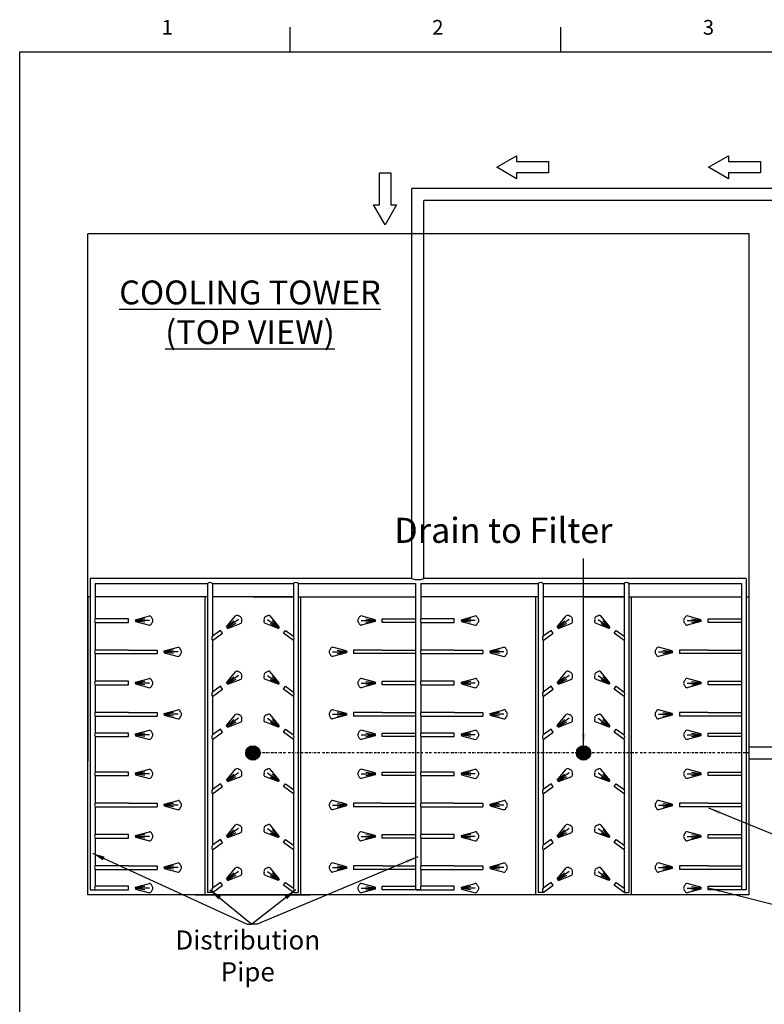
# Model space of a CAD drawing. Extents: x 142 to 1062, y -128 to 587.
# Drawn here: x 142 to 454, y 174 to 587 of the extents above; entities that cross this region are included whole.
import ezdxf
from ezdxf.enums import TextEntityAlignment as Align

# ---------------------------------------------------------------- set-up
doc = ezdxf.new("R2010")
doc.units = 0
doc.header["$MEASUREMENT"] = 0
doc.linetypes.add('BORDERX2', pattern=[3.5, 1, -0.5, 1, -0.5, 0, -0.5])
doc.linetypes.add('DASHDOT2', pattern=[0.5, 0.25, -0.125, 0, -0.125])
doc.layers.get('0').update_dxf_attribs({"linetype": 'CONTINUOUS'})
doc.dimstyles.get("Standard").update_dxf_attribs({"dimtxt": 0.18, "dimasz": 0.18, "dimexe": 0.18, "dimexo": 0.0625, "dimgap": 0.09, "dimtad": 0, "dimtih": 1, "dimtoh": 1, "dimdec": 4, "dimzin": 0, "dimdsep": 46, "dimtxsty": 'Standard', "dimcen": 0.09, "dimadec": 0, "dimazin": 0, "dimtfac": 1, "dimtdec": 4, "dimtofl": 0, "dimtmove": 0, "dimatfit": 3, "dimfxl": 0, "dimtolj": 1, "dimtzin": 0, "dimarcsym": 0})

# ---------------------------------------------------------------- blocks, each defined once
blk = doc.blocks.new('SECTIONS')
for p, q in [((2.75, 17), (2.75, 17.25)), ((5.5, 17), (5.5, 17.25))]:
    blk.add_line(p, q)
for s, p in [('1', (1.5, 17.25)), ('2', (4.25, 17.25)), ('3', (7, 17.25))]:
    blk.add_text(s, height=0.15).set_placement(p, align=Align.MIDDLE_CENTER)

msp = doc.modelspace()

# ---------------------------------------------------------------- hatches: boundary and pattern name
h = msp.add_hatch()
h.set_pattern_fill('GRATE', scale=15, style=0)
h.set_pattern_definition([(0, (14.72157, 217.69783), (0, 0.46875), []), (90, (14.7216, 217.6978), (-1.875, 1e-16), [])])
h.paths.add_polyline_path([(242.7, 279.52, 1), (236.7, 279.52, 1)])
h = msp.add_hatch()
h.set_pattern_fill('GRATE', scale=15, style=0)
h.set_pattern_definition([(0, (153.35162, 217.69783), (0, 0.46875), []), (90, (153.3516, 217.6978), (-1.875, 1e-16), [])])
h.paths.add_polyline_path([(381.33, 279.52, 1), (375.33, 279.52, 1)])

# ---------------------------------------------------------------- linework, layer by layer
for p, q in [((350.28, 527.58), (363.69, 527.58)), ((363.69, 527.58), (363.69, 522.76)), ((439.09, 527.58), (452.51, 527.58)), ((452.51, 527.58), (452.51, 522.76)), ((292.74, 522.76), (297.56, 522.76)), ((292.74, 509.35), (292.74, 522.76)), ((297.56, 522.76), (297.56, 509.35)), ((363.69, 522.76), (350.28, 522.76)), ((452.51, 522.76), (439.09, 522.76))]:
    msp.add_line(p, q)
at = {"color": 7}
for p, q in [((544.2, 516.24), (306.36, 516.24)), ((306.36, 352.61), (306.36, 516.24)), ((541.7, 511.24), (311.36, 511.24)), ((311.36, 352.61), (311.36, 511.24)), ((447.79, 497.19), (170.53, 497.19)), ((170.53, 219.93), (170.53, 497.19)), ((447.79, 219.93), (447.79, 497.19)), ((171.53, 352.61), (171.53, 222.07)), ((238.45, 352.61), (171.53, 352.61)), ((306.36, 352.61), (238.45, 352.61)), ((377.08, 352.61), (311.36, 352.61)), ((446.54, 352.61), (377.08, 352.61)), ((446.54, 352.61), (446.54, 286.34)), ((173.53, 350.61), (220.72, 350.61)), ((173.53, 350.61), (173.53, 335.77)), ((220.72, 350.61), (220.72, 285.2)), ((222.72, 350.61), (222.72, 328.47)), ((222.72, 350.61), (256.72, 350.61)), ((256.72, 350.61), (256.72, 328.47)), ((258.72, 350.61), (258.72, 285.2)), ((258.72, 350.61), (307.91, 350.61)), ((307.91, 350.61), (307.91, 335.77)), ((310.16, 350.61), (310.16, 335.77)), ((310.16, 350.61), (359.35, 350.61)), ((359.35, 350.61), (359.35, 285.2)), ((361.35, 350.61), (395.35, 350.61)), ((361.35, 350.61), (361.35, 328.47)), ((395.35, 350.61), (395.35, 328.47)), ((397.35, 350.61), (444.54, 350.61)), ((397.35, 350.61), (397.35, 285.2)), ((444.54, 350.61), (444.54, 335.77)), ((170.53, 251), (170.53, 345)), ((171.53, 345), (170.53, 345)), ((170.53, 345), (170.53, 276)), ((218.72, 345), (173.53, 345)), ((220.72, 345), (218.72, 345)), ((219.67, 282.98), (219.67, 345)), ((256.72, 345), (222.72, 345)), ((239.72, 345), (222.72, 345)), ((239.72, 345), (256.72, 345)), ((258.72, 345), (307.91, 345)), ((259.78, 282.98), (259.78, 345)), ((357.35, 345), (310.16, 345)), ((359.35, 345), (357.35, 345)), ((358.3, 280.73), (358.3, 345)), ((378.35, 345), (361.35, 345)), ((395.35, 345), (361.35, 345)), ((378.35, 345), (395.35, 345)), ((397.35, 345), (444.54, 345)), ((398.41, 282.98), (398.41, 345)), ((446.54, 345), (447.79, 345)), ((187.53, 335.77), (173.53, 335.77)), ((187.53, 334.27), (187.53, 335.77)), ((190.53, 335.4), (196.33, 336.95)), ((194.42, 335.73), (190.53, 335.21)), ((190.53, 335.4), (190.53, 334.65)), ((190.53, 335.02), (190.53, 335.4)), ((196.33, 335.02), (190.53, 335.02)), ((194.42, 334.31), (190.53, 334.83)), ((190.53, 334.65), (196.33, 333.09)), ((228.71, 332.35), (232.49, 337.02)), ((231.66, 334.91), (228.82, 332.2)), ((233.62, 335.46), (228.93, 332.05)), ((245.82, 335.46), (250.51, 332.05)), ((250.73, 332.35), (246.95, 337.02)), ((247.78, 334.91), (250.62, 332.2)), ((290.91, 335.4), (285.12, 336.95)), ((285.12, 335.02), (290.91, 335.02)), ((290.91, 334.65), (285.12, 333.09)), ((287.02, 335.73), (290.91, 335.21)), ((287.02, 334.31), (290.91, 334.83)), ((290.91, 335.02), (290.91, 335.4)), ((290.91, 335.4), (290.91, 334.65)), ((293.91, 335.77), (307.91, 335.77)), ((293.91, 334.27), (293.91, 335.77)), ((324.16, 335.77), (310.16, 335.77)), ((324.16, 334.27), (324.16, 335.77)), ((327.16, 335.4), (332.96, 336.95)), ((331.05, 335.73), (327.16, 335.21)), ((327.16, 335.02), (327.16, 335.4)), ((327.16, 335.4), (327.16, 334.65)), ((332.96, 335.02), (327.16, 335.02)), ((331.05, 334.31), (327.16, 334.83)), ((327.16, 334.65), (332.96, 333.09)), ((367.34, 332.35), (371.12, 337.02)), ((370.29, 334.91), (367.45, 332.2)), ((372.25, 335.46), (367.56, 332.05)), ((384.45, 335.46), (389.14, 332.05)), ((389.36, 332.35), (385.58, 337.02)), ((386.41, 334.91), (389.25, 332.2)), ((427.54, 335.4), (421.75, 336.95)), ((421.75, 335.02), (427.54, 335.02)), ((427.54, 334.65), (421.75, 333.09)), ((423.65, 335.73), (427.54, 335.21)), ((423.65, 334.31), (427.54, 334.83)), ((427.54, 335.4), (427.54, 334.65)), ((427.54, 335.02), (427.54, 335.4)), ((430.54, 334.27), (430.54, 335.77)), ((430.54, 335.77), (444.54, 335.77)), ((173.53, 334.27), (187.53, 334.27)), ((173.53, 334.27), (173.53, 322.66)), ((226.07, 330.89), (222.72, 328.47)), ((226.95, 329.68), (226.07, 330.89)), ((228.93, 332.05), (228.71, 332.35)), ((228.71, 332.35), (229.15, 331.75)), ((232.5, 333.76), (229.04, 331.9)), ((229.15, 331.75), (234.76, 333.9)), ((250.29, 331.75), (244.69, 333.9)), ((246.95, 333.76), (250.4, 331.9)), ((250.73, 332.35), (250.29, 331.75)), ((250.51, 332.05), (250.73, 332.35)), ((252.5, 329.68), (253.38, 330.89)), ((253.38, 330.89), (256.72, 328.47)), ((307.91, 334.27), (293.91, 334.27)), ((307.91, 334.27), (307.91, 322.66)), ((310.16, 334.27), (310.16, 322.66)), ((310.16, 334.27), (324.16, 334.27)), ((364.7, 330.89), (361.35, 328.47)), ((365.58, 329.68), (364.7, 330.89)), ((367.34, 332.35), (367.78, 331.75)), ((367.56, 332.05), (367.34, 332.35)), ((371.13, 333.76), (367.67, 331.9)), ((367.78, 331.75), (373.39, 333.9)), ((388.92, 331.75), (383.32, 333.9)), ((385.58, 333.76), (389.03, 331.9)), ((389.36, 332.35), (388.92, 331.75)), ((389.14, 332.05), (389.36, 332.35)), ((391.13, 329.68), (392.01, 330.89)), ((392.01, 330.89), (395.35, 328.47)), ((444.54, 334.27), (430.54, 334.27)), ((444.54, 334.27), (444.54, 322.66)), ((222.72, 326.61), (226.95, 329.68)), ((222.72, 326.61), (222.72, 305.04)), ((256.72, 326.61), (252.5, 329.68)), ((256.72, 326.61), (256.72, 305.04)), ((361.35, 326.61), (365.58, 329.68)), ((361.35, 326.61), (361.35, 305.04)), ((395.35, 326.61), (391.13, 329.68)), ((395.35, 326.61), (395.35, 305.04)), ((187.53, 322.66), (173.53, 322.66)), ((187.53, 322.66), (199.53, 322.66)), ((199.53, 322.66), (199.53, 321.16)), ((202.53, 322.29), (208.33, 323.84)), ((206.42, 322.62), (202.53, 322.1)), ((202.53, 321.91), (202.53, 322.29)), ((202.53, 322.29), (202.53, 321.54)), ((259.78, 282.98), (259.78, 324.98)), ((278.91, 322.29), (273.12, 323.84)), ((275.02, 322.62), (278.91, 322.1)), ((278.91, 322.29), (278.91, 321.54)), ((278.91, 321.91), (278.91, 322.29)), ((281.91, 322.66), (281.91, 321.16)), ((293.91, 322.66), (281.91, 322.66)), ((293.91, 322.66), (307.91, 322.66)), ((324.16, 322.66), (310.16, 322.66)), ((324.16, 322.66), (336.16, 322.66)), ((336.16, 322.66), (336.16, 321.16)), ((339.16, 322.29), (344.96, 323.84)), ((343.05, 322.62), (339.16, 322.1)), ((339.16, 322.29), (339.16, 321.54)), ((339.16, 321.91), (339.16, 322.29)), ((398.41, 280.02), (398.41, 324.98)), ((415.54, 322.29), (409.75, 323.84)), ((411.65, 322.62), (415.54, 322.1)), ((415.54, 321.91), (415.54, 322.29)), ((415.54, 322.29), (415.54, 321.54)), ((430.54, 322.66), (418.54, 322.66)), ((418.54, 322.66), (418.54, 321.16)), ((430.54, 322.66), (444.54, 322.66)), ((173.53, 321.16), (187.53, 321.16)), ((173.53, 321.16), (173.53, 309.56)), ((187.53, 321.16), (199.53, 321.16)), ((208.33, 321.91), (202.53, 321.91)), ((206.42, 321.21), (202.53, 321.73)), ((202.53, 321.54), (208.33, 319.99)), ((273.12, 321.91), (278.91, 321.91)), ((278.91, 321.54), (273.12, 319.99)), ((275.02, 321.21), (278.91, 321.73)), ((293.91, 321.16), (281.91, 321.16)), ((307.91, 321.16), (293.91, 321.16)), ((307.91, 321.16), (307.91, 309.56)), ((310.16, 321.16), (310.16, 309.56)), ((310.16, 321.16), (324.16, 321.16)), ((324.16, 321.16), (336.16, 321.16)), ((344.96, 321.91), (339.16, 321.91)), ((343.05, 321.21), (339.16, 321.73)), ((339.16, 321.54), (344.96, 319.99)), ((409.75, 321.91), (415.54, 321.91)), ((415.54, 321.54), (409.75, 319.99)), ((411.65, 321.21), (415.54, 321.73)), ((430.54, 321.16), (418.54, 321.16)), ((444.54, 321.16), (430.54, 321.16)), ((444.54, 321.16), (444.54, 309.56)), ((190.53, 309.18), (196.33, 310.74)), ((228.71, 308.93), (232.49, 313.59)), ((231.66, 311.48), (228.82, 308.78)), ((233.62, 312.03), (228.93, 308.62)), ((232.5, 310.34), (229.04, 308.47)), ((229.15, 308.32), (234.76, 310.47)), ((250.29, 308.32), (244.69, 310.47)), ((245.82, 312.03), (250.51, 308.62)), ((250.73, 308.93), (246.95, 313.59)), ((246.95, 310.34), (250.4, 308.47)), ((247.78, 311.48), (250.62, 308.78)), ((290.91, 309.18), (285.12, 310.74)), ((327.16, 309.18), (332.96, 310.74)), ((367.34, 308.93), (371.12, 313.59)), ((370.29, 311.48), (367.45, 308.78)), ((372.25, 312.03), (367.56, 308.62)), ((371.13, 310.34), (367.67, 308.47)), ((367.78, 308.32), (373.39, 310.47)), ((388.92, 308.32), (383.32, 310.47)), ((384.45, 312.03), (389.14, 308.62)), ((389.36, 308.93), (385.58, 313.59)), ((385.58, 310.34), (389.03, 308.47)), ((386.41, 311.48), (389.25, 308.78)), ((427.54, 309.18), (421.75, 310.74)), ((187.53, 309.56), (173.53, 309.56)), ((187.53, 309.56), (173.53, 309.56)), ((173.53, 308.06), (187.53, 308.06)), ((173.53, 308.06), (187.53, 308.06)), ((173.53, 308.06), (173.53, 296.45)), ((187.53, 308.06), (187.53, 309.56)), ((187.53, 308.06), (187.53, 309.56)), ((194.42, 309.52), (190.53, 308.99)), ((190.53, 309.18), (190.53, 308.43)), ((190.53, 308.81), (190.53, 309.18)), ((196.33, 308.81), (190.53, 308.81)), ((194.42, 308.1), (190.53, 308.62)), ((190.53, 308.43), (196.33, 306.88)), ((226.07, 307.47), (222.72, 305.04)), ((222.72, 303.18), (226.95, 306.25)), ((226.95, 306.25), (226.07, 307.47)), ((228.71, 308.93), (229.15, 308.32)), ((250.73, 308.93), (250.29, 308.32)), ((250.51, 308.62), (250.73, 308.93)), ((252.5, 306.25), (253.38, 307.47)), ((256.72, 303.18), (252.5, 306.25)), ((253.38, 307.47), (256.72, 305.04)), ((285.12, 308.81), (290.91, 308.81)), ((290.91, 308.43), (285.12, 306.88)), ((287.02, 309.52), (290.91, 308.99)), ((287.02, 308.1), (290.91, 308.62)), ((290.91, 308.81), (290.91, 309.18)), ((290.91, 309.18), (290.91, 308.43)), ((293.91, 308.06), (293.91, 309.56)), ((293.91, 309.56), (307.91, 309.56)), ((293.91, 309.56), (307.91, 309.56)), ((293.91, 308.06), (293.91, 309.56)), ((307.91, 308.06), (293.91, 308.06)), ((307.91, 308.06), (293.91, 308.06)), ((307.91, 308.06), (307.91, 296.45)), ((324.16, 309.56), (310.16, 309.56)), ((324.16, 309.56), (310.16, 309.56)), ((310.16, 308.06), (310.16, 296.45)), ((310.16, 308.06), (324.16, 308.06)), ((310.16, 308.06), (324.16, 308.06)), ((324.16, 308.06), (324.16, 309.56)), ((324.16, 308.06), (324.16, 309.56)), ((331.05, 309.52), (327.16, 308.99)), ((327.16, 308.81), (327.16, 309.18)), ((327.16, 309.18), (327.16, 308.43)), ((332.96, 308.81), (327.16, 308.81)), ((331.05, 308.1), (327.16, 308.62)), ((327.16, 308.43), (332.96, 306.88)), ((364.7, 307.47), (361.35, 305.04)), ((361.35, 303.18), (365.58, 306.25)), ((365.58, 306.25), (364.7, 307.47)), ((367.34, 308.93), (367.78, 308.32)), ((389.36, 308.93), (388.92, 308.32)), ((389.14, 308.62), (389.36, 308.93)), ((391.13, 306.25), (392.01, 307.47)), ((395.35, 303.18), (391.13, 306.25)), ((392.01, 307.47), (395.35, 305.04)), ((421.75, 308.81), (427.54, 308.81)), ((427.54, 308.43), (421.75, 306.88)), ((423.65, 309.52), (427.54, 308.99)), ((423.65, 308.1), (427.54, 308.62)), ((427.54, 309.18), (427.54, 308.43)), ((427.54, 308.81), (427.54, 309.18)), ((430.54, 308.06), (430.54, 309.56)), ((430.54, 309.56), (444.54, 309.56)), ((430.54, 309.56), (444.54, 309.56)), ((430.54, 308.06), (430.54, 309.56)), ((444.54, 308.06), (430.54, 308.06)), ((444.54, 308.06), (430.54, 308.06)), ((444.54, 308.06), (444.54, 296.45)), ((222.72, 303.18), (222.72, 287.06)), ((256.72, 303.18), (256.72, 287.06)), ((361.35, 303.18), (361.35, 287.06)), ((395.35, 303.18), (395.35, 287.06)), ((202.53, 296.07), (208.33, 297.63)), ((278.91, 296.07), (273.12, 297.63)), ((339.16, 296.07), (344.96, 297.63)), ((415.54, 296.07), (409.75, 297.63)), ((187.53, 296.45), (173.53, 296.45)), ((173.53, 294.95), (187.53, 294.95)), ((173.53, 294.95), (173.53, 287.84)), ((187.53, 296.45), (199.53, 296.45)), ((187.53, 294.95), (199.53, 294.95)), ((199.53, 296.45), (199.53, 294.95)), ((206.42, 296.41), (202.53, 295.89)), ((202.53, 295.7), (202.53, 296.07)), ((202.53, 296.07), (202.53, 295.32)), ((208.33, 295.7), (202.53, 295.7)), ((206.42, 294.99), (202.53, 295.51)), ((202.53, 295.32), (208.33, 293.77)), ((228.71, 290.95), (232.49, 295.61)), ((231.66, 293.5), (228.82, 290.8)), ((233.62, 294.05), (228.93, 290.64)), ((245.82, 294.05), (250.51, 290.64)), ((250.73, 290.95), (246.95, 295.61)), ((247.78, 293.5), (250.62, 290.8)), ((273.12, 295.7), (278.91, 295.7)), ((278.91, 295.32), (273.12, 293.77)), ((275.02, 296.41), (278.91, 295.89)), ((275.02, 294.99), (278.91, 295.51)), ((278.91, 296.07), (278.91, 295.32)), ((278.91, 295.7), (278.91, 296.07)), ((293.91, 296.45), (281.91, 296.45)), ((281.91, 296.45), (281.91, 294.95)), ((293.91, 294.95), (281.91, 294.95)), ((293.91, 296.45), (307.91, 296.45)), ((307.91, 294.95), (293.91, 294.95)), ((307.91, 294.95), (307.91, 287.84)), ((324.16, 296.45), (310.16, 296.45)), ((310.16, 294.95), (310.16, 287.84)), ((310.16, 294.95), (324.16, 294.95)), ((324.16, 296.45), (336.16, 296.45)), ((324.16, 294.95), (336.16, 294.95)), ((336.16, 296.45), (336.16, 294.95)), ((343.05, 296.41), (339.16, 295.89)), ((339.16, 296.07), (339.16, 295.32)), ((339.16, 295.7), (339.16, 296.07)), ((344.96, 295.7), (339.16, 295.7)), ((343.05, 294.99), (339.16, 295.51)), ((339.16, 295.32), (344.96, 293.77)), ((367.34, 290.95), (371.12, 295.61)), ((370.29, 293.5), (367.45, 290.8)), ((372.25, 294.05), (367.56, 290.64)), ((384.45, 294.05), (389.14, 290.64)), ((389.36, 290.95), (385.58, 295.61)), ((386.41, 293.5), (389.25, 290.8)), ((409.75, 295.7), (415.54, 295.7)), ((415.54, 295.32), (409.75, 293.77)), ((411.65, 296.41), (415.54, 295.89)), ((411.65, 294.99), (415.54, 295.51)), ((415.54, 295.7), (415.54, 296.07)), ((415.54, 296.07), (415.54, 295.32)), ((418.54, 296.45), (418.54, 294.95)), ((430.54, 296.45), (418.54, 296.45)), ((430.54, 294.95), (418.54, 294.95)), ((430.54, 296.45), (444.54, 296.45)), ((444.54, 294.95), (430.54, 294.95)), ((444.54, 294.95), (444.54, 287.84)), ((226.07, 289.49), (222.72, 287.06)), ((226.95, 288.27), (226.07, 289.49)), ((228.93, 290.64), (228.71, 290.95)), ((228.71, 290.95), (229.15, 290.34)), ((232.5, 292.36), (229.04, 290.49)), ((229.15, 290.34), (234.76, 292.49)), ((250.29, 290.34), (244.69, 292.49)), ((246.95, 292.36), (250.4, 290.49)), ((250.73, 290.95), (250.29, 290.34)), ((250.51, 290.64), (250.73, 290.95)), ((252.5, 288.27), (253.38, 289.49)), ((253.38, 289.49), (256.72, 287.06)), ((364.7, 289.49), (361.35, 287.06)), ((365.58, 288.27), (364.7, 289.49)), ((367.34, 290.95), (367.78, 290.34)), ((367.56, 290.64), (367.34, 290.95)), ((371.13, 292.36), (367.67, 290.49)), ((367.78, 290.34), (373.39, 292.49)), ((388.92, 290.34), (383.32, 292.49)), ((385.58, 292.36), (389.03, 290.49)), ((389.36, 290.95), (388.92, 290.34)), ((389.14, 290.64), (389.36, 290.95)), ((391.13, 288.27), (392.01, 289.49)), ((392.01, 289.49), (395.35, 287.06)), ((187.53, 287.84), (173.53, 287.84)), ((173.53, 286.34), (187.53, 286.34)), ((173.53, 286.34), (173.53, 271.5)), ((187.53, 286.34), (187.53, 287.84)), ((190.53, 287.47), (196.33, 289.02)), ((194.42, 287.8), (190.53, 287.28)), ((190.53, 287.47), (190.53, 286.72)), ((190.53, 287.09), (190.53, 287.47)), ((196.33, 287.09), (190.53, 287.09)), ((194.42, 286.38), (190.53, 286.9)), ((190.53, 286.72), (196.33, 285.16)), ((220.72, 286.34), (220.72, 220.93)), ((222.72, 285.2), (226.95, 288.27)), ((222.72, 285.2), (222.72, 264.19)), ((256.72, 285.2), (252.5, 288.27)), ((256.72, 285.2), (256.72, 264.19)), ((258.72, 286.34), (258.72, 220.93)), ((290.91, 287.47), (285.12, 289.02)), ((285.12, 287.09), (290.91, 287.09)), ((290.91, 286.72), (285.12, 285.16)), ((287.02, 287.8), (290.91, 287.28)), ((287.02, 286.38), (290.91, 286.9)), ((290.91, 287.09), (290.91, 287.47)), ((290.91, 287.47), (290.91, 286.72)), ((293.91, 286.34), (293.91, 287.84)), ((293.91, 287.84), (307.91, 287.84)), ((308.16, 286.34), (293.91, 286.34)), ((307.91, 286.34), (307.91, 271.5)), ((324.16, 287.84), (310.16, 287.84)), ((310.16, 286.34), (324.16, 286.34)), ((310.16, 286.34), (310.16, 271.5)), ((324.16, 286.34), (324.16, 287.84)), ((327.16, 287.47), (332.96, 289.02)), ((331.05, 287.8), (327.16, 287.28)), ((327.16, 287.09), (327.16, 287.47)), ((327.16, 287.47), (327.16, 286.72)), ((332.96, 287.09), (327.16, 287.09)), ((331.05, 286.38), (327.16, 286.9)), ((327.16, 286.72), (332.96, 285.16)), ((359.35, 286.34), (359.35, 220.93)), ((361.35, 285.2), (365.58, 288.27)), ((361.35, 285.2), (361.35, 264.19)), ((395.35, 285.2), (391.13, 288.27)), ((395.35, 285.2), (395.35, 264.19)), ((397.35, 286.34), (397.35, 220.93)), ((427.54, 287.47), (421.75, 289.02)), ((421.75, 287.09), (427.54, 287.09)), ((427.54, 286.72), (421.75, 285.16)), ((423.65, 287.8), (427.54, 287.28)), ((423.65, 286.38), (427.54, 286.9)), ((427.54, 287.47), (427.54, 286.72)), ((427.54, 287.09), (427.54, 287.47)), ((430.54, 287.84), (444.54, 287.84)), ((430.54, 286.34), (430.54, 287.84)), ((444.54, 286.34), (430.54, 286.34)), ((444.54, 286.34), (444.54, 271.5)), ((446.54, 288.34), (446.54, 222.07)), ((219.67, 219.93), (219.67, 282.98)), ((259.78, 219.93), (259.78, 282.98)), ((447.79, 282), (541.7, 282)), ((358.3, 219.93), (358.3, 280.73)), ((398.41, 219.93), (398.41, 280.73)), ((447.79, 277), (544.2, 277)), ((190.53, 271.12), (196.33, 272.68)), ((228.71, 268.08), (232.49, 272.74)), ((250.73, 268.08), (246.95, 272.74)), ((290.91, 271.12), (285.12, 272.68)), ((327.16, 271.12), (332.96, 272.68)), ((367.34, 268.08), (371.12, 272.74)), ((389.36, 268.08), (385.58, 272.74)), ((427.54, 271.12), (421.75, 272.68)), ((187.53, 271.5), (173.53, 271.5)), ((173.53, 270), (173.53, 258.39)), ((173.53, 270), (187.53, 270)), ((187.53, 270), (187.53, 271.5)), ((194.42, 271.46), (190.53, 270.94)), ((190.53, 270.75), (190.53, 271.12)), ((190.53, 271.12), (190.53, 270.37)), ((196.33, 270.75), (190.53, 270.75)), ((194.42, 270.04), (190.53, 270.56)), ((190.53, 270.37), (196.33, 268.82)), ((231.66, 270.64), (228.82, 267.93)), ((233.62, 271.18), (228.93, 267.78)), ((232.5, 269.49), (229.04, 267.63)), ((229.15, 267.47), (234.76, 269.62)), ((250.29, 267.47), (244.69, 269.62)), ((245.82, 271.18), (250.51, 267.78)), ((246.95, 269.49), (250.4, 267.63)), ((247.78, 270.64), (250.62, 267.93)), ((285.12, 270.75), (290.91, 270.75)), ((290.91, 270.37), (285.12, 268.82)), ((287.02, 271.46), (290.91, 270.94)), ((287.02, 270.04), (290.91, 270.56)), ((290.91, 271.12), (290.91, 270.37)), ((290.91, 270.75), (290.91, 271.12)), ((293.91, 270), (293.91, 271.5)), ((293.91, 271.5), (307.91, 271.5)), ((307.91, 270), (293.91, 270)), ((307.91, 270), (307.91, 258.39)), ((324.16, 271.5), (310.16, 271.5)), ((310.16, 270), (324.16, 270)), ((310.16, 270), (310.16, 258.39)), ((324.16, 270), (324.16, 271.5)), ((331.05, 271.46), (327.16, 270.94)), ((327.16, 271.12), (327.16, 270.37)), ((327.16, 270.75), (327.16, 271.12)), ((332.96, 270.75), (327.16, 270.75)), ((331.05, 270.04), (327.16, 270.56)), ((327.16, 270.37), (332.96, 268.82)), ((370.29, 270.64), (367.45, 267.93)), ((372.25, 271.18), (367.56, 267.78)), ((371.13, 269.49), (367.67, 267.63)), ((367.78, 267.47), (373.39, 269.62)), ((388.92, 267.47), (383.32, 269.62)), ((384.45, 271.18), (389.14, 267.78)), ((385.58, 269.49), (389.03, 267.63)), ((386.41, 270.64), (389.25, 267.93)), ((421.75, 270.75), (427.54, 270.75)), ((427.54, 270.37), (421.75, 268.82)), ((423.65, 271.46), (427.54, 270.94)), ((423.65, 270.04), (427.54, 270.56)), ((427.54, 270.75), (427.54, 271.12)), ((427.54, 271.12), (427.54, 270.37)), ((430.54, 271.5), (444.54, 271.5)), ((430.54, 270), (430.54, 271.5)), ((444.54, 270), (430.54, 270)), ((444.54, 270), (444.54, 258.39)), ((226.07, 266.62), (222.72, 264.19)), ((222.72, 262.34), (226.95, 265.41)), ((226.95, 265.41), (226.07, 266.62)), ((228.71, 268.08), (229.15, 267.47)), ((228.93, 267.78), (228.71, 268.08)), ((250.73, 268.08), (250.29, 267.47)), ((250.51, 267.78), (250.73, 268.08)), ((252.5, 265.41), (253.38, 266.62)), ((256.72, 262.34), (252.5, 265.41)), ((253.38, 266.62), (256.72, 264.19)), ((364.7, 266.62), (361.35, 264.19)), ((361.35, 262.34), (365.58, 265.41)), ((365.58, 265.41), (364.7, 266.62)), ((367.56, 267.78), (367.34, 268.08)), ((367.34, 268.08), (367.78, 267.47)), ((389.36, 268.08), (388.92, 267.47)), ((389.14, 267.78), (389.36, 268.08)), ((391.13, 265.41), (392.01, 266.62)), ((395.35, 262.34), (391.13, 265.41)), ((392.01, 266.62), (395.35, 264.19)), ((222.72, 262.34), (222.72, 240.76)), ((256.72, 262.34), (256.72, 240.76)), ((259.78, 219.93), (259.78, 260.71)), ((361.35, 262.34), (361.35, 240.76)), ((395.35, 262.34), (395.35, 240.76)), ((398.41, 219.93), (398.41, 260.71)), ((187.53, 258.39), (173.53, 258.39)), ((173.53, 256.89), (173.53, 245.28)), ((173.53, 256.89), (187.53, 256.89)), ((187.53, 258.39), (199.53, 258.39)), ((187.53, 256.89), (199.53, 256.89)), ((199.53, 258.39), (199.53, 256.89)), ((202.53, 258.02), (208.33, 259.57)), ((206.42, 258.35), (202.53, 257.83)), ((202.53, 258.02), (202.53, 257.27)), ((202.53, 257.64), (202.53, 258.02)), ((208.33, 257.64), (202.53, 257.64)), ((206.42, 256.93), (202.53, 257.45)), ((202.53, 257.27), (208.33, 255.71)), ((278.91, 258.02), (273.12, 259.57)), ((273.12, 257.64), (278.91, 257.64)), ((278.91, 257.27), (273.12, 255.71)), ((275.02, 258.35), (278.91, 257.83)), ((275.02, 256.93), (278.91, 257.45)), ((278.91, 257.64), (278.91, 258.02)), ((278.91, 258.02), (278.91, 257.27)), ((293.91, 258.39), (281.91, 258.39)), ((281.91, 258.39), (281.91, 256.89)), ((293.91, 256.89), (281.91, 256.89)), ((293.91, 258.39), (307.91, 258.39)), ((307.91, 256.89), (293.91, 256.89)), ((307.91, 256.89), (307.91, 245.28)), ((324.16, 258.39), (310.16, 258.39)), ((310.16, 256.89), (324.16, 256.89)), ((310.16, 256.89), (310.16, 245.28)), ((324.16, 258.39), (336.16, 258.39)), ((324.16, 256.89), (336.16, 256.89)), ((336.16, 258.39), (336.16, 256.89)), ((339.16, 258.02), (344.96, 259.57)), ((343.05, 258.35), (339.16, 257.83)), ((339.16, 257.64), (339.16, 258.02)), ((339.16, 258.02), (339.16, 257.27)), ((344.96, 257.64), (339.16, 257.64)), ((343.05, 256.93), (339.16, 257.45)), ((339.16, 257.27), (344.96, 255.71)), ((415.54, 258.02), (409.75, 259.57)), ((409.75, 257.64), (415.54, 257.64)), ((415.54, 257.27), (409.75, 255.71)), ((411.65, 258.35), (415.54, 257.83)), ((411.65, 256.93), (415.54, 257.45)), ((415.54, 258.02), (415.54, 257.27)), ((415.54, 257.64), (415.54, 258.02)), ((418.54, 258.39), (418.54, 256.89)), ((430.54, 258.39), (418.54, 258.39)), ((430.54, 256.89), (418.54, 256.89)), ((430.54, 258.39), (444.54, 258.39)), ((444.54, 256.89), (430.54, 256.89)), ((444.54, 256.89), (444.54, 245.28)), ((228.71, 244.65), (232.49, 249.32)), ((250.73, 244.65), (246.95, 249.32)), ((367.34, 244.65), (371.12, 249.32)), ((389.36, 244.65), (385.58, 249.32)), ((187.53, 245.28), (173.53, 245.28)), ((187.53, 245.28), (173.53, 245.28)), ((173.53, 243.78), (173.53, 232.18)), ((173.53, 243.78), (187.53, 243.78)), ((173.53, 243.78), (187.53, 243.78)), ((187.53, 243.78), (187.53, 245.28)), ((187.53, 243.78), (187.53, 245.28)), ((190.53, 244.91), (196.33, 246.46)), ((194.42, 245.24), (190.53, 244.72)), ((190.53, 244.53), (190.53, 244.91)), ((190.53, 244.91), (190.53, 244.16)), ((196.33, 244.53), (190.53, 244.53)), ((194.42, 243.82), (190.53, 244.35)), ((190.53, 244.16), (196.33, 242.61)), ((228.71, 244.65), (229.15, 244.05)), ((231.66, 247.21), (228.82, 244.5)), ((233.62, 247.76), (228.93, 244.35)), ((232.5, 246.06), (229.04, 244.2)), ((229.15, 244.05), (234.76, 246.2)), ((250.29, 244.05), (244.69, 246.2)), ((245.82, 247.76), (250.51, 244.35)), ((246.95, 246.06), (250.4, 244.2)), ((247.78, 247.21), (250.62, 244.5)), ((250.73, 244.65), (250.29, 244.05)), ((250.51, 244.35), (250.73, 244.65)), ((290.91, 244.91), (285.12, 246.46)), ((285.12, 244.53), (290.91, 244.53)), ((290.91, 244.16), (285.12, 242.61)), ((287.02, 245.24), (290.91, 244.72)), ((287.02, 243.82), (290.91, 244.35)), ((290.91, 244.91), (290.91, 244.16)), ((290.91, 244.53), (290.91, 244.91)), ((293.91, 243.78), (293.91, 245.28)), ((293.91, 245.28), (307.91, 245.28)), ((293.91, 245.28), (307.91, 245.28)), ((293.91, 243.78), (293.91, 245.28)), ((307.91, 243.78), (293.91, 243.78)), ((307.91, 243.78), (293.91, 243.78)), ((307.91, 243.78), (307.91, 232.18)), ((324.16, 245.28), (310.16, 245.28)), ((324.16, 245.28), (310.16, 245.28)), ((310.16, 243.78), (324.16, 243.78)), ((310.16, 243.78), (324.16, 243.78)), ((310.16, 243.78), (310.16, 232.18)), ((324.16, 243.78), (324.16, 245.28)), ((324.16, 243.78), (324.16, 245.28)), ((327.16, 244.91), (332.96, 246.46)), ((331.05, 245.24), (327.16, 244.72)), ((327.16, 244.91), (327.16, 244.16)), ((327.16, 244.53), (327.16, 244.91)), ((332.96, 244.53), (327.16, 244.53)), ((331.05, 243.82), (327.16, 244.35)), ((327.16, 244.16), (332.96, 242.61)), ((367.34, 244.65), (367.78, 244.05)), ((370.29, 247.21), (367.45, 244.5)), ((372.25, 247.76), (367.56, 244.35)), ((371.13, 246.06), (367.67, 244.2)), ((367.78, 244.05), (373.39, 246.2)), ((388.92, 244.05), (383.32, 246.2)), ((384.45, 247.76), (389.14, 244.35)), ((385.58, 246.06), (389.03, 244.2)), ((386.41, 247.21), (389.25, 244.5)), ((389.36, 244.65), (388.92, 244.05)), ((389.14, 244.35), (389.36, 244.65)), ((427.54, 244.91), (421.75, 246.46)), ((421.75, 244.53), (427.54, 244.53)), ((427.54, 244.16), (421.75, 242.61)), ((423.65, 245.24), (427.54, 244.72)), ((423.65, 243.82), (427.54, 244.35)), ((427.54, 244.53), (427.54, 244.91)), ((427.54, 244.91), (427.54, 244.16)), ((430.54, 243.78), (430.54, 245.28)), ((430.54, 245.28), (444.54, 245.28)), ((430.54, 245.28), (444.54, 245.28)), ((430.54, 243.78), (430.54, 245.28)), ((444.54, 243.78), (430.54, 243.78)), ((444.54, 243.78), (430.54, 243.78)), ((444.54, 243.78), (444.54, 232.18)), ((226.07, 243.19), (222.72, 240.76)), ((222.72, 238.91), (226.95, 241.98)), ((226.95, 241.98), (226.07, 243.19)), ((252.5, 241.98), (253.38, 243.19)), ((256.72, 238.91), (252.5, 241.98)), ((253.38, 243.19), (256.72, 240.76)), ((364.7, 243.19), (361.35, 240.76)), ((361.35, 238.91), (365.58, 241.98)), ((365.58, 241.98), (364.7, 243.19)), ((391.13, 241.98), (392.01, 243.19)), ((395.35, 238.91), (391.13, 241.98)), ((392.01, 243.19), (395.35, 240.76)), ((222.72, 238.91), (222.72, 222.78)), ((256.72, 238.91), (256.72, 222.78)), ((361.35, 238.91), (361.35, 222.78)), ((395.35, 238.91), (395.35, 222.78)), ((187.53, 232.18), (173.53, 232.18)), ((187.53, 232.18), (199.53, 232.18)), ((199.53, 232.18), (199.53, 230.68)), ((202.53, 231.8), (208.33, 233.35)), ((206.42, 232.13), (202.53, 231.61)), ((202.53, 231.8), (202.53, 231.05)), ((202.53, 231.43), (202.53, 231.8)), ((208.33, 231.43), (202.53, 231.43)), ((228.71, 226.67), (232.49, 231.34)), ((250.73, 226.67), (246.95, 231.34)), ((278.91, 231.8), (273.12, 233.35)), ((273.12, 231.43), (278.91, 231.43)), ((275.02, 232.13), (278.91, 231.61)), ((278.91, 231.43), (278.91, 231.8)), ((278.91, 231.8), (278.91, 231.05)), ((281.91, 232.18), (281.91, 230.68)), ((293.91, 232.18), (281.91, 232.18)), ((293.91, 232.18), (307.91, 232.18)), ((324.16, 232.18), (310.16, 232.18)), ((324.16, 232.18), (336.16, 232.18)), ((336.16, 232.18), (336.16, 230.68)), ((339.16, 231.8), (344.96, 233.35)), ((343.05, 232.13), (339.16, 231.61)), ((339.16, 231.43), (339.16, 231.8)), ((339.16, 231.8), (339.16, 231.05)), ((344.96, 231.43), (339.16, 231.43)), ((367.34, 226.67), (371.12, 231.34)), ((389.36, 226.67), (385.58, 231.34)), ((415.54, 231.8), (409.75, 233.35)), ((409.75, 231.43), (415.54, 231.43)), ((411.65, 232.13), (415.54, 231.61)), ((415.54, 231.8), (415.54, 231.05)), ((415.54, 231.43), (415.54, 231.8)), ((430.54, 232.18), (418.54, 232.18)), ((418.54, 232.18), (418.54, 230.68)), ((430.54, 232.18), (444.54, 232.18)), ((173.53, 230.68), (173.53, 223.57)), ((173.53, 230.68), (187.53, 230.68)), ((187.53, 230.68), (199.53, 230.68)), ((206.42, 230.72), (202.53, 231.24)), ((202.53, 231.05), (208.33, 229.5)), ((231.66, 229.23), (228.82, 226.52)), ((233.62, 229.78), (228.93, 226.37)), ((232.5, 228.08), (229.04, 226.22)), ((229.15, 226.07), (234.76, 228.22)), ((250.29, 226.07), (244.69, 228.22)), ((245.82, 229.78), (250.51, 226.37)), ((246.95, 228.08), (250.4, 226.22)), ((247.78, 229.23), (250.62, 226.52)), ((278.91, 231.05), (273.12, 229.5)), ((275.02, 230.72), (278.91, 231.24)), ((293.91, 230.68), (281.91, 230.68)), ((307.91, 230.68), (293.91, 230.68)), ((307.91, 230.68), (307.91, 223.57)), ((310.16, 230.68), (324.16, 230.68)), ((310.16, 230.68), (310.16, 223.57)), ((324.16, 230.68), (336.16, 230.68)), ((343.05, 230.72), (339.16, 231.24)), ((339.16, 231.05), (344.96, 229.5)), ((370.29, 229.23), (367.45, 226.52)), ((372.25, 229.78), (367.56, 226.37)), ((371.13, 228.08), (367.67, 226.22)), ((367.78, 226.07), (373.39, 228.22)), ((388.92, 226.07), (383.32, 228.22)), ((384.45, 229.78), (389.14, 226.37)), ((385.58, 228.08), (389.03, 226.22)), ((386.41, 229.23), (389.25, 226.52)), ((415.54, 231.05), (409.75, 229.5)), ((411.65, 230.72), (415.54, 231.24)), ((430.54, 230.68), (418.54, 230.68)), ((444.54, 230.68), (430.54, 230.68)), ((444.54, 230.68), (444.54, 223.57)), ((187.53, 223.57), (173.53, 223.57)), ((187.53, 222.07), (187.53, 223.57)), ((190.53, 223.19), (196.33, 224.74)), ((194.42, 223.52), (190.53, 223)), ((190.53, 222.82), (190.53, 223.19)), ((190.53, 223.19), (190.53, 222.44)), ((226.07, 225.21), (222.72, 222.78)), ((222.72, 220.93), (226.95, 224)), ((226.95, 224), (226.07, 225.21)), ((228.71, 226.67), (229.15, 226.07)), ((228.93, 226.37), (228.71, 226.67)), ((250.73, 226.67), (250.29, 226.07)), ((250.51, 226.37), (250.73, 226.67)), ((252.5, 224), (253.38, 225.21)), ((256.72, 220.93), (252.5, 224)), ((253.38, 225.21), (256.72, 222.78)), ((290.91, 223.19), (285.12, 224.74)), ((287.02, 223.52), (290.91, 223)), ((290.91, 223.19), (290.91, 222.44)), ((290.91, 222.82), (290.91, 223.19)), ((293.91, 223.57), (307.91, 223.57)), ((293.91, 222.07), (293.91, 223.57)), ((324.16, 223.57), (310.16, 223.57)), ((324.16, 222.07), (324.16, 223.57)), ((327.16, 223.19), (332.96, 224.74)), ((331.05, 223.52), (327.16, 223)), ((327.16, 223.19), (327.16, 222.44)), ((327.16, 222.82), (327.16, 223.19)), ((364.7, 225.21), (361.35, 222.78)), ((361.35, 220.93), (365.58, 224)), ((365.58, 224), (364.7, 225.21)), ((367.56, 226.37), (367.34, 226.67)), ((367.34, 226.67), (367.78, 226.07)), ((389.36, 226.67), (388.92, 226.07)), ((389.14, 226.37), (389.36, 226.67)), ((391.13, 224), (392.01, 225.21)), ((395.35, 220.93), (391.13, 224)), ((392.01, 225.21), (395.35, 222.78)), ((427.54, 223.19), (421.75, 224.74)), ((423.65, 223.52), (427.54, 223)), ((427.54, 222.82), (427.54, 223.19)), ((427.54, 223.19), (427.54, 222.44)), ((430.54, 222.07), (430.54, 223.57)), ((430.54, 223.57), (444.54, 223.57)), ((309.16, 219.93), (170.53, 219.93)), ((171.53, 222.07), (187.53, 222.07)), ((196.33, 222.82), (190.53, 222.82)), ((194.42, 222.11), (190.53, 222.63)), ((190.53, 222.44), (196.33, 220.89)), ((215.7, 219.93), (263.7, 219.93)), ((222.72, 220.93), (220.72, 220.93)), ((256.72, 220.93), (258.72, 220.93)), ((285.12, 222.82), (290.91, 222.82)), ((290.91, 222.44), (285.12, 220.89)), ((287.02, 222.11), (290.91, 222.63)), ((309.91, 222.07), (293.91, 222.07)), ((308.16, 222.07), (324.16, 222.07)), ((447.79, 219.93), (309.16, 219.93)), ((332.96, 222.82), (327.16, 222.82)), ((331.05, 222.11), (327.16, 222.63)), ((327.16, 222.44), (332.96, 220.89)), ((361.35, 220.93), (359.35, 220.93)), ((395.35, 220.93), (397.35, 220.93)), ((421.75, 222.82), (427.54, 222.82)), ((427.54, 222.44), (421.75, 220.89)), ((423.65, 222.11), (427.54, 222.63)), ((446.54, 222.07), (430.54, 222.07))]:
    msp.add_line(p, q, dxfattribs=at)
at = {"color": 7, "linetype": 'BORDERX2'}
msp.add_line((447.79, 279.52), (239.72, 279.57), dxfattribs=at)
msp.add_lwpolyline([(141.95, -127.72), (141.95, 573.53), (1049.45, 573.53), (1049.45, -127.72), (141.95, -127.72)], close=True)
for points in [[(350.28, 522.76), (350.28, 520.35), (341.93, 525.17), (350.28, 529.99)], [(350.28, 529.99), (350.28, 527.58)], [(439.09, 522.76), (439.09, 520.35), (430.75, 525.17), (439.09, 529.99)], [(439.09, 529.99), (439.09, 527.58)], [(297.56, 509.35), (299.97, 509.35), (295.15, 501), (290.33, 509.35)], [(290.33, 509.35), (292.74, 509.35)]]:
    msp.add_lwpolyline(points)
at = {"color": 7}
for centre in [(239.7, 279.52), (378.33, 279.52)]:
    msp.add_circle(centre, 3, dxfattribs=at)
for centre, radius, start, end in [((308.86, 359.88), 7.68, 251.0116, 288.9884), ((221.72, 349.46), 1.53, 49.1921, 130.8079), ((257.72, 349.46), 1.53, 49.1921, 130.8079), ((360.35, 349.46), 1.53, 49.1921, 130.8079), ((396.35, 349.46), 1.53, 49.1921, 130.8079), ((175.07, 335.02), 1.71, 154.0162, 205.9838), ((196.33, 335.99), 0.964, 7.1808, 90), ((196.33, 335.02), 1.45, 311.4096, 48.5904), ((233.06, 336.24), 0.964, 43.1808, 126), ((233.62, 335.46), 1.45, 347.4096, 84.5904), ((234.19, 334.68), 0.964, 306, 28.8192), ((245.25, 334.68), 0.964, 151.1808, 234), ((245.82, 335.46), 1.45, 95.4096, 192.5904), ((246.39, 336.24), 0.964, 54, 136.8192), ((285.12, 335.02), 1.45, 131.4096, 228.5904), ((285.12, 335.99), 0.964, 90, 172.8192), ((306.37, 335.02), 1.71, 334.0162, 25.9838), ((311.7, 335.02), 1.71, 154.0162, 205.9838), ((332.96, 335.99), 0.964, 7.1808, 90), ((332.96, 335.02), 1.45, 311.4096, 48.5904), ((371.69, 336.24), 0.964, 43.1808, 126), ((372.25, 335.46), 1.45, 347.4096, 84.5904), ((372.82, 334.68), 0.964, 306, 28.8192), ((383.88, 334.68), 0.964, 151.1808, 234), ((384.45, 335.46), 1.45, 95.4096, 192.5904), ((385.02, 336.24), 0.964, 54, 136.8192), ((421.75, 335.02), 1.45, 131.4096, 228.5904), ((421.75, 335.99), 0.964, 90, 172.8192), ((443, 335.02), 1.71, 334.0162, 25.9838), ((196.33, 334.06), 0.964, 270, 352.8192), ((285.12, 334.06), 0.964, 187.1808, 270), ((332.96, 334.06), 0.964, 270, 352.8192), ((421.75, 334.06), 0.964, 187.1808, 270), ((224.26, 327.54), 1.8, 148.9487, 211.0513), ((255.18, 327.54), 1.8, 328.9487, 31.0513), ((362.89, 327.54), 1.8, 148.9487, 211.0513), ((393.81, 327.54), 1.8, 328.9487, 31.0513), ((175.07, 321.91), 1.71, 154.0162, 205.9838), ((208.33, 322.88), 0.964, 7.1808, 90), ((208.33, 321.91), 1.45, 311.4096, 48.5904), ((273.12, 321.91), 1.45, 131.4096, 228.5904), ((273.12, 322.88), 0.964, 90, 172.8192), ((306.37, 321.91), 1.71, 334.0162, 25.9838), ((311.7, 321.91), 1.71, 154.0162, 205.9838), ((344.96, 322.88), 0.964, 7.1808, 90), ((344.96, 321.91), 1.45, 311.4096, 48.5904), ((409.75, 321.91), 1.45, 131.4096, 228.5904), ((409.75, 322.88), 0.964, 90, 172.8192), ((443, 321.91), 1.71, 334.0162, 25.9838), ((208.33, 320.95), 0.964, 270, 352.8192), ((273.12, 320.95), 0.964, 187.1808, 270), ((344.96, 320.95), 0.964, 270, 352.8192), ((409.75, 320.95), 0.964, 187.1808, 270), ((196.33, 309.77), 0.964, 7.1808, 90), ((196.33, 308.81), 1.45, 311.4096, 48.5904), ((233.06, 312.81), 0.964, 43.1808, 126), ((233.62, 312.03), 1.45, 347.4096, 84.5904), ((234.19, 311.25), 0.964, 306, 28.8192), ((245.25, 311.25), 0.964, 151.1808, 234), ((245.82, 312.03), 1.45, 95.4096, 192.5904), ((246.39, 312.81), 0.964, 54, 136.8192), ((285.12, 308.81), 1.45, 131.4096, 228.5904), ((285.12, 309.77), 0.964, 90, 172.8192), ((332.96, 309.77), 0.964, 7.1808, 90), ((332.96, 308.81), 1.45, 311.4096, 48.5904), ((371.69, 312.81), 0.964, 43.1808, 126), ((372.25, 312.03), 1.45, 347.4096, 84.5904), ((372.82, 311.25), 0.964, 306, 28.8192), ((383.88, 311.25), 0.964, 151.1808, 234), ((384.45, 312.03), 1.45, 95.4096, 192.5904), ((385.02, 312.81), 0.964, 54, 136.8192), ((421.75, 308.81), 1.45, 131.4096, 228.5904), ((421.75, 309.77), 0.964, 90, 172.8192), ((175.07, 308.81), 1.71, 154.0162, 205.9838), ((196.33, 307.84), 0.964, 270, 352.8192), ((285.12, 307.84), 0.964, 187.1808, 270), ((306.37, 308.81), 1.71, 334.0162, 25.9838), ((311.7, 308.81), 1.71, 154.0162, 205.9838), ((332.96, 307.84), 0.964, 270, 352.8192), ((421.75, 307.84), 0.964, 187.1808, 270), ((443, 308.81), 1.71, 334.0162, 25.9838), ((224.26, 304.11), 1.8, 148.9487, 211.0513), ((255.18, 304.11), 1.8, 328.9487, 31.0513), ((362.89, 304.11), 1.8, 148.9487, 211.0513), ((393.81, 304.11), 1.8, 328.9487, 31.0513), ((208.33, 296.66), 0.964, 7.1808, 90), ((273.12, 296.66), 0.964, 90, 172.8192), ((344.96, 296.66), 0.964, 7.1808, 90), ((409.75, 296.66), 0.964, 90, 172.8192), ((175.07, 295.7), 1.71, 154.0162, 205.9838), ((208.33, 294.74), 0.964, 270, 352.8192), ((208.33, 295.7), 1.45, 311.4096, 48.5904), ((233.06, 294.83), 0.964, 43.1808, 126), ((233.62, 294.05), 1.45, 347.4096, 84.5904), ((234.19, 293.27), 0.964, 306, 28.8192), ((245.25, 293.27), 0.964, 151.1808, 234), ((245.82, 294.05), 1.45, 95.4096, 192.5904), ((246.39, 294.83), 0.964, 54, 136.8192), ((273.12, 295.7), 1.45, 131.4096, 228.5904), ((273.12, 294.74), 0.964, 187.1808, 270), ((306.37, 295.7), 1.71, 334.0162, 25.9838), ((311.7, 295.7), 1.71, 154.0162, 205.9838), ((344.96, 294.74), 0.964, 270, 352.8192), ((344.96, 295.7), 1.45, 311.4096, 48.5904), ((371.69, 294.83), 0.964, 43.1808, 126), ((372.25, 294.05), 1.45, 347.4096, 84.5904), ((372.82, 293.27), 0.964, 306, 28.8192), ((383.88, 293.27), 0.964, 151.1808, 234), ((384.45, 294.05), 1.45, 95.4096, 192.5904), ((385.02, 294.83), 0.964, 54, 136.8192), ((409.75, 295.7), 1.45, 131.4096, 228.5904), ((409.75, 294.74), 0.964, 187.1808, 270), ((443, 295.7), 1.71, 334.0162, 25.9838), ((175.07, 287.09), 1.71, 154.0162, 205.9838), ((196.33, 288.05), 0.964, 7.1808, 90), ((196.33, 286.13), 0.964, 270, 352.8192), ((196.33, 287.09), 1.45, 311.4096, 48.5904), ((224.26, 286.13), 1.8, 148.9487, 211.0513), ((255.18, 286.13), 1.8, 328.9487, 31.0513), ((285.12, 287.09), 1.45, 131.4096, 228.5904), ((285.12, 288.05), 0.964, 90, 172.8192), ((285.12, 286.13), 0.964, 187.1808, 270), ((306.37, 287.09), 1.71, 334.0162, 25.9838), ((311.7, 287.09), 1.71, 154.0162, 205.9838), ((332.96, 288.05), 0.964, 7.1808, 90), ((332.96, 286.13), 0.964, 270, 352.8192), ((332.96, 287.09), 1.45, 311.4096, 48.5904), ((362.89, 286.13), 1.8, 148.9487, 211.0513), ((393.81, 286.13), 1.8, 328.9487, 31.0513), ((421.75, 287.09), 1.45, 131.4096, 228.5904), ((421.75, 288.05), 0.964, 90, 172.8192), ((421.75, 286.13), 0.964, 187.1808, 270), ((443, 287.09), 1.71, 334.0162, 25.9838), ((196.33, 271.71), 0.964, 7.1808, 90), ((233.06, 271.96), 0.964, 43.1808, 126), ((233.62, 271.18), 1.45, 347.4096, 84.5904), ((245.82, 271.18), 1.45, 95.4096, 192.5904), ((246.39, 271.96), 0.964, 54, 136.8192), ((285.12, 271.71), 0.964, 90, 172.8192), ((332.96, 271.71), 0.964, 7.1808, 90), ((371.69, 271.96), 0.964, 43.1808, 126), ((372.25, 271.18), 1.45, 347.4096, 84.5904), ((384.45, 271.18), 1.45, 95.4096, 192.5904), ((385.02, 271.96), 0.964, 54, 136.8192), ((421.75, 271.71), 0.964, 90, 172.8192), ((175.07, 270.75), 1.71, 154.0162, 205.9838), ((196.33, 269.78), 0.964, 270, 352.8192), ((196.33, 270.75), 1.45, 311.4096, 48.5904), ((234.19, 270.4), 0.964, 306, 28.8192), ((245.25, 270.4), 0.964, 151.1808, 234), ((285.12, 270.75), 1.45, 131.4096, 228.5904), ((285.12, 269.78), 0.964, 187.1808, 270), ((306.37, 270.75), 1.71, 334.0162, 25.9838), ((311.7, 270.75), 1.71, 154.0162, 205.9838), ((332.96, 269.78), 0.964, 270, 352.8192), ((332.96, 270.75), 1.45, 311.4096, 48.5904), ((372.82, 270.4), 0.964, 306, 28.8192), ((383.88, 270.4), 0.964, 151.1808, 234), ((421.75, 270.75), 1.45, 131.4096, 228.5904), ((421.75, 269.78), 0.964, 187.1808, 270), ((443, 270.75), 1.71, 334.0162, 25.9838), ((224.26, 263.26), 1.8, 148.9487, 211.0513), ((255.18, 263.26), 1.8, 328.9487, 31.0513), ((362.89, 263.26), 1.8, 148.9487, 211.0513), ((393.81, 263.26), 1.8, 328.9487, 31.0513), ((175.07, 257.64), 1.71, 154.0162, 205.9838), ((208.33, 258.6), 0.964, 7.1808, 90), ((208.33, 256.68), 0.964, 270, 352.8192), ((208.33, 257.64), 1.45, 311.4096, 48.5904), ((273.12, 257.64), 1.45, 131.4096, 228.5904), ((273.12, 258.6), 0.964, 90, 172.8192), ((273.12, 256.68), 0.964, 187.1808, 270), ((306.37, 257.64), 1.71, 334.0162, 25.9838), ((311.7, 257.64), 1.71, 154.0162, 205.9838), ((344.96, 258.6), 0.964, 7.1808, 90), ((344.96, 256.68), 0.964, 270, 352.8192), ((344.96, 257.64), 1.45, 311.4096, 48.5904), ((409.75, 257.64), 1.45, 131.4096, 228.5904), ((409.75, 258.6), 0.964, 90, 172.8192), ((409.75, 256.68), 0.964, 187.1808, 270), ((443, 257.64), 1.71, 334.0162, 25.9838), ((233.06, 248.54), 0.964, 43.1808, 126), ((233.62, 247.76), 1.45, 347.4096, 84.5904), ((245.82, 247.76), 1.45, 95.4096, 192.5904), ((246.39, 248.54), 0.964, 54, 136.8192), ((371.69, 248.54), 0.964, 43.1808, 126), ((372.25, 247.76), 1.45, 347.4096, 84.5904), ((384.45, 247.76), 1.45, 95.4096, 192.5904), ((385.02, 248.54), 0.964, 54, 136.8192), ((175.07, 244.53), 1.71, 154.0162, 205.9838), ((196.33, 245.5), 0.964, 7.1808, 90), ((196.33, 244.53), 1.45, 311.4096, 48.5904), ((234.19, 246.98), 0.964, 306, 28.8192), ((245.25, 246.98), 0.964, 151.1808, 234), ((285.12, 244.53), 1.45, 131.4096, 228.5904), ((285.12, 245.5), 0.964, 90, 172.8192), ((306.37, 244.53), 1.71, 334.0162, 25.9838), ((311.7, 244.53), 1.71, 154.0162, 205.9838), ((332.96, 245.5), 0.964, 7.1808, 90), ((332.96, 244.53), 1.45, 311.4096, 48.5904), ((372.82, 246.98), 0.964, 306, 28.8192), ((383.88, 246.98), 0.964, 151.1808, 234), ((421.75, 244.53), 1.45, 131.4096, 228.5904), ((421.75, 245.5), 0.964, 90, 172.8192), ((443, 244.53), 1.71, 334.0162, 25.9838), ((196.33, 243.57), 0.964, 270, 352.8192), ((224.26, 239.84), 1.8, 148.9487, 211.0513), ((255.18, 239.84), 1.8, 328.9487, 31.0513), ((285.12, 243.57), 0.964, 187.1808, 270), ((332.96, 243.57), 0.964, 270, 352.8192), ((362.89, 239.84), 1.8, 148.9487, 211.0513), ((393.81, 239.84), 1.8, 328.9487, 31.0513), ((421.75, 243.57), 0.964, 187.1808, 270), ((175.07, 231.43), 1.71, 154.0162, 205.9838), ((208.33, 232.39), 0.964, 7.1808, 90), ((208.33, 231.43), 1.45, 311.4096, 48.5904), ((233.06, 230.56), 0.964, 43.1808, 126), ((246.39, 230.56), 0.964, 54, 136.8192), ((273.12, 231.43), 1.45, 131.4096, 228.5904), ((273.12, 232.39), 0.964, 90, 172.8192), ((306.37, 231.43), 1.71, 334.0162, 25.9838), ((311.7, 231.43), 1.71, 154.0162, 205.9838), ((344.96, 232.39), 0.964, 7.1808, 90), ((344.96, 231.43), 1.45, 311.4096, 48.5904), ((371.69, 230.56), 0.964, 43.1808, 126), ((385.02, 230.56), 0.964, 54, 136.8192), ((409.75, 231.43), 1.45, 131.4096, 228.5904), ((409.75, 232.39), 0.964, 90, 172.8192), ((443, 231.43), 1.71, 334.0162, 25.9838), ((208.33, 230.46), 0.964, 270, 352.8192), ((233.62, 229.78), 1.45, 347.4096, 84.5904), ((234.19, 229), 0.964, 306, 28.8192), ((245.25, 229), 0.964, 151.1808, 234), ((245.82, 229.78), 1.45, 95.4096, 192.5904), ((273.12, 230.46), 0.964, 187.1808, 270), ((344.96, 230.46), 0.964, 270, 352.8192), ((372.25, 229.78), 1.45, 347.4096, 84.5904), ((372.82, 229), 0.964, 306, 28.8192), ((383.88, 229), 0.964, 151.1808, 234), ((384.45, 229.78), 1.45, 95.4096, 192.5904), ((409.75, 230.46), 0.964, 187.1808, 270), ((175.07, 222.82), 1.71, 154.0162, 205.9838), ((196.33, 223.78), 0.964, 7.1808, 90), ((196.33, 222.82), 1.45, 311.4096, 48.5904), ((285.12, 222.82), 1.45, 131.4096, 228.5904), ((285.12, 223.78), 0.964, 90, 172.8192), ((306.37, 222.82), 1.71, 334.0162, 25.9838), ((311.7, 222.82), 1.71, 154.0162, 205.9838), ((332.96, 223.78), 0.964, 7.1808, 90), ((332.96, 222.82), 1.45, 311.4096, 48.5904), ((421.75, 222.82), 1.45, 131.4096, 228.5904), ((421.75, 223.78), 0.964, 90, 172.8192), ((443, 222.82), 1.71, 334.0162, 25.9838), ((196.33, 221.85), 0.964, 270, 352.8192), ((224.26, 221.86), 1.8, 148.9487, 211.0513), ((255.18, 221.86), 1.8, 328.9487, 31.0513), ((285.12, 221.85), 0.964, 187.1808, 270), ((332.96, 221.85), 0.964, 270, 352.8192), ((362.89, 221.86), 1.8, 148.9487, 211.0513), ((393.81, 221.86), 1.8, 328.9487, 31.0513), ((421.75, 221.85), 0.964, 187.1808, 270)]:
    msp.add_arc(centre, radius, start, end, dxfattribs=at)

# ---------------------------------------------------------------- block references
at = {"color": 3, "linetype": 'DASHDOT2', "xscale": 41.25, "yscale": 41.25, "zscale": 41.25}
msp.add_blockref('SECTIONS', (141.95, -127.72), dxfattribs=at)

# ---------------------------------------------------------------- texts
at = {"color": 7}
for s, insert, char_height, width, attachment_point in [('{\\LCOOLING TOWER\\P(TOP VIEW)}', (238.5, 477.65), 10, 144.1238, 2), ('\\A1;Drain to Filter', (390.46, 367.62), 10.5, 119.7699, 9), ('Distribution \\PPipe', (237.55, 205.06), 8, 79.173, 2)]:
    msp.add_mtext(s, dxfattribs=dict(at, insert=insert, char_height=char_height, width=width, attachment_point=attachment_point))

# ---------------------------------------------------------------- leaders
for points in [[(378.35, 282.52), (378.35, 361.08)], [(430.71, 256.46), (484.6, 234.35), (494.61, 234.35)], [(172.41, 237.43), (237.36, 207.74), (239.25, 207.74)], [(221.71, 222.06), (239.25, 207.74)], [(257.7, 222.06), (239.25, 207.74)], [(430.54, 222.91), (481.54, 210.03), (491.55, 210.03)]]:
    msp.add_leader(points, dimstyle='Standard', override={"dimscale": 3.5, "dimtxt": 1.5, "dimasz": 1.5, "dimexo": 1.5095, "dimgap": 1.7975, "dimtad": 0, "dimdec": 2, "dimtdec": 2, "dimtmove": 2}, dxfattribs=at)
at = {"color": 7, "annotation_type": 0, "has_hookline": 1, "hookline_direction": 0, "text_width": 77.33}
msp.add_leader([(308.92, 235.96), (241.57, 207.74), (239.25, 207.74)], dimstyle='Standard', override={"dimscale": 3.5, "dimtxt": 1.5, "dimasz": 1.5, "dimexo": 1.5095, "dimgap": 1.7975, "dimtad": 0, "dimdec": 2, "dimtdec": 2, "dimtmove": 2}, dxfattribs=at)

doc.saveas('drawing.dxf')
